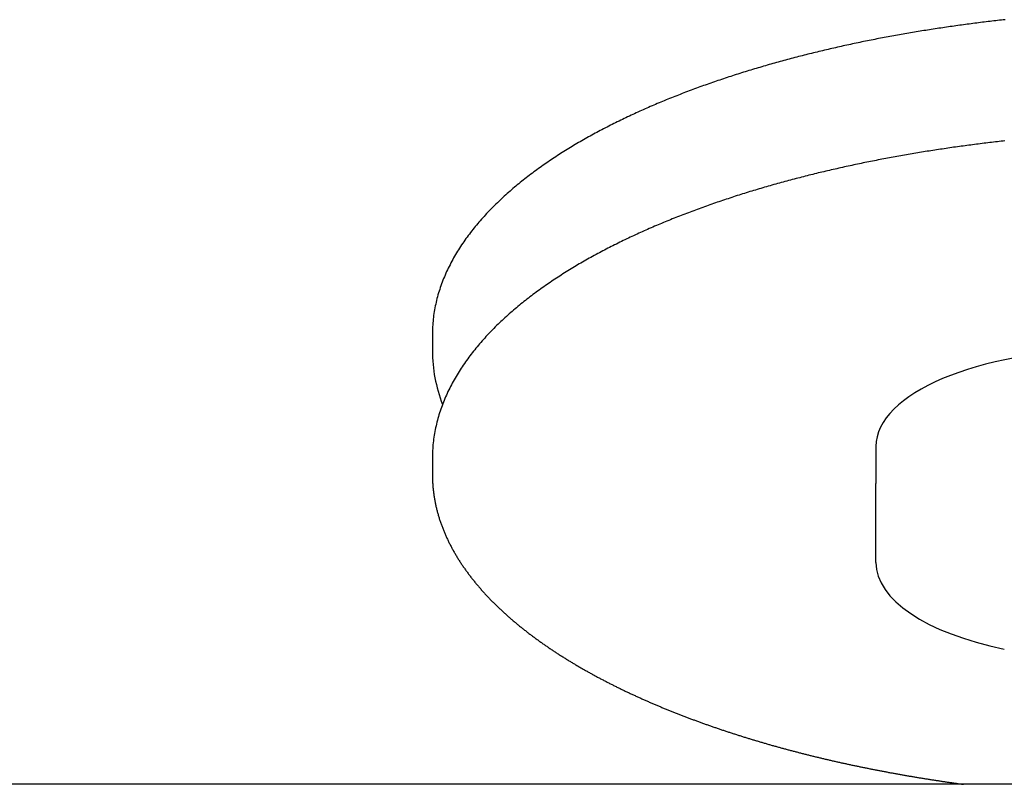
# Model space of a CAD drawing. Extents: x -23414 to 52500, y -16597 to 54422.
# Drawn here: x 41711 to 41927, y 29923 to 30091 of the extents above; entities that cross this region are included whole.
import ezdxf

# ---------------------------------------------------------------- set-up
doc = ezdxf.new("R2010")
doc.units = 0
doc.layers.get('0').update_dxf_attribs({"linetype": 'CONTINUOUS'})

msp = doc.modelspace()

# ---------------------------------------------------------------- linework, layer by layer
at = {"color": 162, "linetype": 'Continuous'}
for p, q in [((41801.63, 30021.83), (41801.63, 30018.2)), ((41899.13, 29997.19), (41899.13, 29989.04)), ((41801.63, 29994.64), (41801.63, 29991.01)), ((41899.13, 29971.71), (41899.13, 29989.04)), ((42319.13, 29922.99), (38397.13, 29922.99))]:
    msp.add_line(p, q, dxfattribs=at)
for points in [[(41927.53, 30090.97), (41927.11, 30090.92), (41926.69, 30090.88), (41926.27, 30090.83), (41925.86, 30090.78), (41925.44, 30090.73), (41925.02, 30090.69), (41924.61, 30090.64), (41924.19, 30090.59), (41923.77, 30090.54), (41923.36, 30090.49), (41922.94, 30090.44), (41922.52, 30090.39), (41922.11, 30090.34), (41921.69, 30090.28), (41921.27, 30090.23), (41920.86, 30090.18), (41920.44, 30090.13), (41920.02, 30090.07), (41919.61, 30090.02), (41919.19, 30089.96), (41918.77, 30089.91), (41918.36, 30089.85), (41917.94, 30089.79), (41917.53, 30089.74), (41917.11, 30089.68), (41916.69, 30089.62), (41916.28, 30089.56), (41915.86, 30089.51), (41915.45, 30089.45), (41915.03, 30089.39), (41914.62, 30089.33), (41914.2, 30089.26), (41913.79, 30089.2), (41913.37, 30089.14), (41912.95, 30089.08), (41912.54, 30089.02), (41912.12, 30088.95), (41911.71, 30088.89), (41911.29, 30088.82), (41910.88, 30088.76), (41910.47, 30088.69), (41910.05, 30088.63), (41909.64, 30088.56), (41909.22, 30088.49), (41908.81, 30088.43), (41908.39, 30088.36), (41907.98, 30088.29), (41907.56, 30088.22), (41907.15, 30088.15), (41906.74, 30088.08), (41906.32, 30088.01), (41905.91, 30087.94), (41905.5, 30087.87), (41905.08, 30087.79), (41904.67, 30087.72), (41904.26, 30087.65), (41903.84, 30087.57), (41903.43, 30087.5), (41903.02, 30087.42), (41902.6, 30087.35), (41902.19, 30087.27), (41901.78, 30087.2), (41901.36, 30087.12), (41900.95, 30087.04), (41900.54, 30086.96), (41900.13, 30086.88), (41899.71, 30086.81), (41899.3, 30086.73), (41898.89, 30086.64), (41898.48, 30086.56), (41898.07, 30086.48), (41897.65, 30086.4), (41897.24, 30086.32), (41896.83, 30086.23), (41896.42, 30086.15), (41896.01, 30086.07), (41895.6, 30085.98), (41895.19, 30085.9), (41894.78, 30085.81), (41894.36, 30085.72), (41893.95, 30085.64), (41893.54, 30085.55), (41893.13, 30085.46), (41892.72, 30085.37), (41892.31, 30085.28), (41891.9, 30085.19), (41891.49, 30085.1), (41891.08, 30085.01), (41890.67, 30084.92), (41890.26, 30084.82), (41889.85, 30084.73), (41889.44, 30084.64), (41889.04, 30084.54), (41888.63, 30084.45), (41888.22, 30084.35), (41887.81, 30084.26), (41887.4, 30084.16), (41886.99, 30084.06), (41886.58, 30083.97), (41886.18, 30083.87), (41885.77, 30083.77), (41885.36, 30083.67), (41884.95, 30083.57), (41884.54, 30083.47), (41884.14, 30083.37), (41883.73, 30083.26), (41883.32, 30083.16), (41882.92, 30083.06), (41882.51, 30082.95), (41882.1, 30082.85), (41881.7, 30082.74), (41881.29, 30082.64), (41880.88, 30082.53), (41880.48, 30082.42), (41880.07, 30082.32), (41879.67, 30082.21), (41879.26, 30082.1), (41878.86, 30081.99), (41878.45, 30081.88), (41878.05, 30081.77), (41877.64, 30081.66), (41877.24, 30081.54), (41876.83, 30081.43), (41876.43, 30081.32), (41876.02, 30081.2), (41875.62, 30081.09), (41875.22, 30080.97), (41874.81, 30080.86), (41874.41, 30080.74), (41874.01, 30080.62), (41873.6, 30080.5), (41873.2, 30080.38), (41872.8, 30080.26), (41872.4, 30080.14), (41871.99, 30080.02), (41871.59, 30079.9), (41871.19, 30079.78), (41870.79, 30079.66), (41870.39, 30079.53), (41869.99, 30079.41), (41869.59, 30079.28), (41869.19, 30079.16), (41868.79, 30079.03), (41868.39, 30078.9), (41867.99, 30078.77), (41867.59, 30078.64), (41867.19, 30078.51), (41866.79, 30078.38), (41866.39, 30078.25), (41865.99, 30078.12), (41865.59, 30077.99), (41865.19, 30077.86), (41864.8, 30077.72), (41864.4, 30077.59), (41864, 30077.45), (41863.6, 30077.31), (41863.21, 30077.18), (41862.81, 30077.04), (41862.41, 30076.9), (41862.02, 30076.76), (41861.62, 30076.62), (41861.23, 30076.48), (41860.83, 30076.34), (41860.44, 30076.2), (41860.04, 30076.05), (41859.65, 30075.91), (41859.25, 30075.76), (41858.86, 30075.62), (41858.47, 30075.47), (41858.07, 30075.32), (41857.68, 30075.17), (41857.29, 30075.03), (41856.9, 30074.88), (41856.5, 30074.73), (41856.11, 30074.57), (41855.72, 30074.42), (41855.33, 30074.27), (41854.94, 30074.11), (41854.55, 30073.96), (41854.16, 30073.8), (41853.77, 30073.65), (41853.38, 30073.49), (41852.99, 30073.33), (41852.6, 30073.17), (41852.22, 30073.01), (41851.83, 30072.85), (41851.44, 30072.69), (41851.05, 30072.53), (41850.67, 30072.36), (41850.28, 30072.2), (41849.9, 30072.03), (41849.51, 30071.87), (41849.12, 30071.7), (41848.74, 30071.53), (41848.36, 30071.36), (41847.97, 30071.19), (41847.59, 30071.02), (41847.21, 30070.85), (41846.82, 30070.67), (41846.44, 30070.5), (41846.06, 30070.32), (41845.68, 30070.15), (41845.3, 30069.97), (41844.92, 30069.79), (41844.54, 30069.61), (41844.16, 30069.43), (41843.78, 30069.25), (41843.4, 30069.07), (41843.02, 30068.89), (41842.65, 30068.7), (41842.27, 30068.52), (41841.89, 30068.33), (41841.52, 30068.14), (41841.14, 30067.96), (41840.77, 30067.77), (41840.39, 30067.58), (41840.02, 30067.39), (41839.65, 30067.19), (41839.27, 30067), (41838.9, 30066.8), (41838.53, 30066.61), (41838.16, 30066.41), (41837.79, 30066.21), (41837.42, 30066.01), (41837.05, 30065.81), (41836.68, 30065.61), (41836.32, 30065.41), (41835.95, 30065.21), (41835.58, 30065), (41835.22, 30064.79), (41834.85, 30064.59), (41834.49, 30064.38), (41834.12, 30064.17), (41833.76, 30063.96), (41833.4, 30063.74), (41833.04, 30063.53), (41832.68, 30063.32), (41832.32, 30063.1), (41831.96, 30062.88), (41831.6, 30062.66), (41831.24, 30062.44), (41830.88, 30062.22), (41830.53, 30062), (41830.17, 30061.78), (41829.82, 30061.55), (41829.46, 30061.33), (41829.11, 30061.1), (41828.76, 30060.87), (41828.41, 30060.64), (41828.06, 30060.41), (41827.71, 30060.17), (41827.36, 30059.94), (41827.01, 30059.7), (41826.67, 30059.47), (41826.32, 30059.23), (41825.98, 30058.99), (41825.63, 30058.75), (41825.29, 30058.5), (41824.95, 30058.26), (41824.61, 30058.01), (41824.27, 30057.76), (41823.93, 30057.52), (41823.6, 30057.26), (41823.26, 30057.01), (41822.93, 30056.76), (41822.59, 30056.5), (41822.26, 30056.25), (41821.93, 30055.99), (41821.6, 30055.73), (41821.27, 30055.47), (41820.94, 30055.2), (41820.62, 30054.94), (41820.29, 30054.67), (41819.97, 30054.4), (41819.65, 30054.14), (41819.33, 30053.86), (41819.01, 30053.59), (41818.69, 30053.32), (41818.38, 30053.04), (41818.06, 30052.76), (41817.75, 30052.48), (41817.44, 30052.2), (41817.13, 30051.92), (41816.82, 30051.63), (41816.51, 30051.34), (41816.21, 30051.05), (41815.91, 30050.76), (41815.6, 30050.47), (41815.31, 30050.18), (41815.01, 30049.88), (41814.71, 30049.58), (41814.42, 30049.28), (41814.13, 30048.98), (41813.84, 30048.68), (41813.55, 30048.37), (41813.26, 30048.06), (41812.98, 30047.75), (41812.7, 30047.44), (41812.42, 30047.13), (41812.14, 30046.81), (41811.87, 30046.5), (41811.59, 30046.18), (41811.32, 30045.86), (41811.06, 30045.53), (41810.79, 30045.21), (41810.53, 30044.88), (41810.27, 30044.55), (41810.01, 30044.22), (41809.76, 30043.88), (41809.5, 30043.55), (41809.25, 30043.21), (41809.01, 30042.87), (41808.76, 30042.53), (41808.52, 30042.18), (41808.29, 30041.84), (41808.05, 30041.49), (41807.82, 30041.14), (41807.59, 30040.79), (41807.37, 30040.43), (41807.14, 30040.08), (41806.93, 30039.72), (41806.71, 30039.36), (41806.5, 30039), (41806.29, 30038.63), (41806.09, 30038.26), (41805.89, 30037.89), (41805.69, 30037.52), (41805.5, 30037.15), (41805.31, 30036.78), (41805.12, 30036.4), (41804.94, 30036.02), (41804.76, 30035.64), (41804.59, 30035.26), (41804.42, 30034.87), (41804.26, 30034.49), (41804.1, 30034.1), (41803.94, 30033.71), (41803.79, 30033.32), (41803.64, 30032.92), (41803.5, 30032.53), (41803.36, 30032.13), (41803.23, 30031.73), (41803.1, 30031.33), (41802.98, 30030.93), (41802.86, 30030.53), (41802.75, 30030.12), (41802.64, 30029.72), (41802.54, 30029.31), (41802.44, 30028.9), (41802.35, 30028.49), (41802.26, 30028.08), (41802.18, 30027.67), (41802.11, 30027.26), (41802.04, 30026.84), (41801.97, 30026.43), (41801.91, 30026.01), (41801.86, 30025.6), (41801.81, 30025.18), (41801.77, 30024.76), (41801.73, 30024.34), (41801.7, 30023.92), (41801.67, 30023.51), (41801.65, 30023.09), (41801.64, 30022.67), (41801.63, 30022.25), (41801.63, 30021.83)], [(41927.48, 30064.34), (41927.06, 30064.3), (41926.64, 30064.25), (41926.22, 30064.2), (41925.8, 30064.16), (41925.38, 30064.11), (41924.97, 30064.06), (41924.55, 30064.01), (41924.13, 30063.96), (41923.71, 30063.91), (41923.29, 30063.86), (41922.88, 30063.81), (41922.46, 30063.76), (41922.04, 30063.71), (41921.62, 30063.65), (41921.21, 30063.6), (41920.79, 30063.55), (41920.37, 30063.49), (41919.95, 30063.44), (41919.54, 30063.39), (41919.12, 30063.33), (41918.7, 30063.27), (41918.29, 30063.22), (41917.87, 30063.16), (41917.45, 30063.1), (41917.04, 30063.05), (41916.62, 30062.99), (41916.2, 30062.93), (41915.79, 30062.87), (41915.37, 30062.81), (41914.95, 30062.75), (41914.54, 30062.69), (41914.12, 30062.63), (41913.7, 30062.56), (41913.29, 30062.5), (41912.87, 30062.44), (41912.46, 30062.38), (41912.04, 30062.31), (41911.62, 30062.25), (41911.21, 30062.18), (41910.79, 30062.12), (41910.38, 30062.05), (41909.96, 30061.98), (41909.55, 30061.92), (41909.13, 30061.85), (41908.71, 30061.78), (41908.3, 30061.71), (41907.88, 30061.64), (41907.47, 30061.57), (41907.05, 30061.5), (41906.64, 30061.43), (41906.22, 30061.36), (41905.81, 30061.29), (41905.4, 30061.22), (41904.98, 30061.15), (41904.57, 30061.07), (41904.15, 30061), (41903.74, 30060.92), (41903.32, 30060.85), (41902.91, 30060.77), (41902.5, 30060.7), (41902.08, 30060.62), (41901.67, 30060.54), (41901.26, 30060.46), (41900.84, 30060.39), (41900.43, 30060.31), (41900.02, 30060.23), (41899.6, 30060.15), (41899.19, 30060.07), (41898.78, 30059.99), (41898.36, 30059.9), (41897.95, 30059.82), (41897.54, 30059.74), (41897.13, 30059.66), (41896.71, 30059.57), (41896.3, 30059.49), (41895.89, 30059.4), (41895.48, 30059.32), (41895.06, 30059.23), (41894.65, 30059.14), (41894.24, 30059.06), (41893.83, 30058.97), (41893.42, 30058.88), (41893.01, 30058.79), (41892.6, 30058.7), (41892.18, 30058.61), (41891.77, 30058.52), (41891.36, 30058.43), (41890.95, 30058.34), (41890.54, 30058.24), (41890.13, 30058.15), (41889.72, 30058.06), (41889.31, 30057.96), (41888.9, 30057.87), (41888.49, 30057.77), (41888.08, 30057.68), (41887.67, 30057.58), (41887.26, 30057.48), (41886.85, 30057.38), (41886.44, 30057.29), (41886.04, 30057.19), (41885.63, 30057.09), (41885.22, 30056.99), (41884.81, 30056.88), (41884.4, 30056.78), (41883.99, 30056.68), (41883.59, 30056.58), (41883.18, 30056.47), (41882.77, 30056.37), (41882.36, 30056.26), (41881.95, 30056.16), (41881.55, 30056.05), (41881.14, 30055.95), (41880.73, 30055.84), (41880.33, 30055.73), (41879.92, 30055.62), (41879.51, 30055.51), (41879.11, 30055.4), (41878.7, 30055.29), (41878.3, 30055.18), (41877.89, 30055.07), (41877.48, 30054.96), (41877.08, 30054.84), (41876.67, 30054.73), (41876.27, 30054.61), (41875.86, 30054.5), (41875.46, 30054.38), (41875.06, 30054.27), (41874.65, 30054.15), (41874.25, 30054.03), (41873.84, 30053.91), (41873.44, 30053.79), (41873.04, 30053.67), (41872.63, 30053.55), (41872.23, 30053.43), (41871.83, 30053.31), (41871.43, 30053.19), (41871.02, 30053.06), (41870.62, 30052.94), (41870.22, 30052.81), (41869.82, 30052.69), (41869.42, 30052.56), (41869.02, 30052.43), (41868.62, 30052.31), (41868.21, 30052.18), (41867.81, 30052.05), (41867.41, 30051.92), (41867.01, 30051.79), (41866.61, 30051.65), (41866.21, 30051.52), (41865.82, 30051.39), (41865.42, 30051.26), (41865.02, 30051.12), (41864.62, 30050.99), (41864.22, 30050.85), (41863.82, 30050.71), (41863.42, 30050.58), (41863.03, 30050.44), (41862.63, 30050.3), (41862.23, 30050.16), (41861.84, 30050.02), (41861.44, 30049.88), (41861.04, 30049.73), (41860.65, 30049.59), (41860.25, 30049.45), (41859.86, 30049.3), (41859.46, 30049.16), (41859.07, 30049.01), (41858.67, 30048.86), (41858.28, 30048.71), (41857.89, 30048.57), (41857.49, 30048.42), (41857.1, 30048.27), (41856.71, 30048.11), (41856.32, 30047.96), (41855.92, 30047.81), (41855.53, 30047.66), (41855.14, 30047.5), (41854.75, 30047.35), (41854.36, 30047.19), (41853.97, 30047.03), (41853.58, 30046.87), (41853.19, 30046.71), (41852.8, 30046.55), (41852.41, 30046.39), (41852.02, 30046.23), (41851.63, 30046.07), (41851.25, 30045.91), (41850.86, 30045.74), (41850.47, 30045.58), (41850.09, 30045.41), (41849.7, 30045.24), (41849.31, 30045.07), (41848.93, 30044.91), (41848.54, 30044.74), (41848.16, 30044.56), (41847.77, 30044.39), (41847.39, 30044.22), (41847.01, 30044.05), (41846.62, 30043.87), (41846.24, 30043.69), (41845.86, 30043.52), (41845.48, 30043.34), (41845.1, 30043.16), (41844.72, 30042.98), (41844.34, 30042.8), (41843.96, 30042.62), (41843.58, 30042.44), (41843.2, 30042.25), (41842.82, 30042.07), (41842.45, 30041.88), (41842.07, 30041.69), (41841.69, 30041.51), (41841.32, 30041.32), (41840.94, 30041.13), (41840.57, 30040.94), (41840.19, 30040.74), (41839.82, 30040.55), (41839.44, 30040.36), (41839.07, 30040.16), (41838.7, 30039.96), (41838.33, 30039.76), (41837.96, 30039.57), (41837.59, 30039.37), (41837.22, 30039.16), (41836.85, 30038.96), (41836.48, 30038.76), (41836.11, 30038.55), (41835.75, 30038.35), (41835.38, 30038.14), (41835.01, 30037.93), (41834.65, 30037.72), (41834.29, 30037.51), (41833.92, 30037.3), (41833.56, 30037.09), (41833.2, 30036.87), (41832.84, 30036.66), (41832.48, 30036.44), (41832.12, 30036.22), (41831.76, 30036), (41831.4, 30035.78), (41831.04, 30035.56), (41830.68, 30035.33), (41830.33, 30035.11), (41829.97, 30034.88), (41829.62, 30034.66), (41829.27, 30034.43), (41828.91, 30034.2), (41828.56, 30033.97), (41828.21, 30033.73), (41827.86, 30033.5), (41827.51, 30033.26), (41827.17, 30033.03), (41826.82, 30032.79), (41826.47, 30032.55), (41826.13, 30032.31), (41825.78, 30032.06), (41825.44, 30031.82), (41825.1, 30031.57), (41824.76, 30031.33), (41824.42, 30031.08), (41824.08, 30030.83), (41823.74, 30030.58), (41823.41, 30030.32), (41823.07, 30030.07), (41822.74, 30029.81), (41822.41, 30029.55), (41822.08, 30029.29), (41821.75, 30029.03), (41821.42, 30028.77), (41821.09, 30028.51), (41820.76, 30028.24), (41820.44, 30027.97), (41820.12, 30027.7), (41819.79, 30027.43), (41819.47, 30027.16), (41819.15, 30026.89), (41818.84, 30026.61), (41818.52, 30026.33), (41818.2, 30026.05), (41817.89, 30025.77), (41817.58, 30025.49), (41817.27, 30025.2), (41816.96, 30024.92), (41816.66, 30024.63), (41816.35, 30024.34), (41816.05, 30024.05), (41815.75, 30023.75), (41815.45, 30023.46), (41815.15, 30023.16), (41814.85, 30022.86), (41814.56, 30022.56), (41814.27, 30022.26), (41813.98, 30021.95), (41813.69, 30021.65), (41813.4, 30021.34), (41813.12, 30021.03), (41812.84, 30020.71), (41812.56, 30020.4), (41812.28, 30020.08), (41812.01, 30019.76), (41811.73, 30019.44), (41811.46, 30019.12), (41811.19, 30018.8), (41810.93, 30018.47), (41810.67, 30018.14), (41810.4, 30017.81), (41810.15, 30017.48), (41809.89, 30017.14), (41809.64, 30016.81), (41809.39, 30016.47), (41809.14, 30016.13), (41808.9, 30015.78), (41808.66, 30015.44), (41808.42, 30015.09), (41808.18, 30014.74), (41807.95, 30014.39), (41807.72, 30014.04), (41807.5, 30013.68), (41807.27, 30013.33), (41807.05, 30012.97), (41806.84, 30012.61), (41806.63, 30012.24), (41806.42, 30011.88), (41806.21, 30011.51), (41806.01, 30011.14), (41805.81, 30010.77), (41805.62, 30010.4), (41805.43, 30010.02), (41805.24, 30009.64), (41805.06, 30009.27), (41804.88, 30008.88), (41804.71, 30008.5), (41804.54, 30008.12), (41804.37, 30007.73), (41804.21, 30007.34), (41804.05, 30006.95), (41803.9, 30006.56), (41803.75, 30006.17), (41803.6, 30005.77), (41803.46, 30005.37), (41803.33, 30004.97), (41803.2, 30004.57), (41803.07, 30004.17), (41802.95, 30003.77), (41802.84, 30003.36), (41802.73, 30002.96), (41802.62, 30002.55), (41802.52, 30002.14), (41802.43, 30001.73), (41802.34, 30001.32), (41802.25, 30000.91), (41802.17, 30000.5), (41802.1, 30000.08), (41802.03, 29999.67), (41801.96, 29999.25), (41801.91, 29998.83), (41801.85, 29998.42), (41801.81, 29998), (41801.76, 29997.58), (41801.73, 29997.16), (41801.7, 29996.74), (41801.67, 29996.32), (41801.65, 29995.9), (41801.64, 29995.48), (41801.63, 29995.06), (41801.63, 29994.64)]]:
    msp.add_lwpolyline(points, dxfattribs=at)
for centre, major_axis, ratio, start_param, end_param in [((41949.13, 29997.19), (-50, 0), 0.422618, 4.712389, 6.283185), ((41944.86, 30018.36), (143.23, 0.2), 0.469442, 3.140932, 3.317106), ((41949.13, 29971.71), (-50, 0), 0.422618, 0, 1.11977)]:
    msp.add_ellipse(centre, major_axis=major_axis, ratio=ratio, start_param=start_param, end_param=end_param, dxfattribs=at)
msp.add_open_spline([(41801.63, 29991.01), (41801.63, 29990.88), (41801.63, 29990.61), (41801.64, 29990.21), (41801.65, 29989.81), (41801.67, 29989.41), (41801.69, 29989.01), (41801.72, 29988.61), (41801.75, 29988.21), (41801.79, 29987.81), (41801.84, 29987.41), (41801.89, 29987.01), (41801.94, 29986.61), (41802, 29986.22), (41802.06, 29985.82), (41802.13, 29985.43), (41802.21, 29985.03), (41802.29, 29984.64), (41802.37, 29984.25), (41802.46, 29983.86), (41802.55, 29983.47), (41802.65, 29983.08), (41802.76, 29982.69), (41802.86, 29982.3), (41802.98, 29981.92), (41803.09, 29981.53), (41803.22, 29981.15), (41803.34, 29980.77), (41803.47, 29980.39), (41803.61, 29980.01), (41803.75, 29979.64), (41803.89, 29979.26), (41804.04, 29978.89), (41804.19, 29978.52), (41804.34, 29978.15), (41804.5, 29977.78), (41804.66, 29977.41), (41804.83, 29977.05), (41805, 29976.69), (41805.18, 29976.32), (41805.35, 29975.97), (41805.54, 29975.61), (41805.72, 29975.25), (41805.91, 29974.9), (41806.1, 29974.55), (41806.3, 29974.2), (41806.5, 29973.85), (41806.7, 29973.5), (41806.9, 29973.16), (41807.11, 29972.81), (41807.32, 29972.47), (41807.54, 29972.13), (41807.76, 29971.8), (41807.98, 29971.46), (41808.2, 29971.13), (41808.43, 29970.8), (41808.65, 29970.47), (41808.89, 29970.14), (41809.12, 29969.81), (41809.36, 29969.49), (41809.6, 29969.17), (41809.84, 29968.85), (41810.08, 29968.53), (41810.33, 29968.21), (41810.58, 29967.9), (41810.83, 29967.59), (41811.08, 29967.28), (41811.34, 29966.97), (41811.6, 29966.66), (41811.86, 29966.35), (41812.12, 29966.05), (41812.38, 29965.75), (41812.65, 29965.45), (41812.92, 29965.15), (41813.19, 29964.85), (41813.46, 29964.56), (41813.74, 29964.27), (41814.01, 29963.98), (41814.29, 29963.69), (41814.57, 29963.4), (41814.85, 29963.11), (41815.14, 29962.83), (41815.42, 29962.55), (41815.71, 29962.27), (41816, 29961.99), (41816.29, 29961.71), (41816.58, 29961.44), (41816.87, 29961.16), (41817.16, 29960.89), (41817.46, 29960.62), (41817.76, 29960.35), (41818.06, 29960.08), (41818.36, 29959.82), (41818.66, 29959.55), (41818.96, 29959.29), (41819.27, 29959.03), (41819.57, 29958.77), (41819.88, 29958.51), (41820.19, 29958.25), (41820.5, 29958), (41820.81, 29957.75), (41821.12, 29957.49), (41821.43, 29957.24), (41821.75, 29956.99), (41822.06, 29956.75), (41822.38, 29956.5), (41822.7, 29956.25), (41823.02, 29956.01), (41823.34, 29955.77), (41823.66, 29955.53), (41823.98, 29955.29), (41824.3, 29955.05), (41824.63, 29954.82), (41824.95, 29954.58), (41825.28, 29954.35), (41825.6, 29954.11), (41825.93, 29953.88), (41826.26, 29953.65), (41826.59, 29953.43), (41826.92, 29953.2), (41827.25, 29952.97), (41827.59, 29952.75), (41827.92, 29952.52), (41828.25, 29952.3), (41828.59, 29952.08), (41828.92, 29951.86), (41829.26, 29951.64), (41829.6, 29951.43), (41829.94, 29951.21), (41830.28, 29951), (41830.61, 29950.78), (41830.96, 29950.57), (41831.3, 29950.36), (41831.64, 29950.15), (41831.98, 29949.94), (41832.32, 29949.73), (41832.67, 29949.53), (41833.01, 29949.32), (41833.36, 29949.12), (41833.7, 29948.92), (41834.05, 29948.71), (41834.4, 29948.51), (41834.75, 29948.31), (41835.09, 29948.11), (41835.44, 29947.92), (41835.79, 29947.72), (41836.14, 29947.53), (41836.49, 29947.33), (41836.85, 29947.14), (41837.2, 29946.95), (41837.55, 29946.75), (41837.9, 29946.56), (41838.26, 29946.38), (41838.61, 29946.19), (41838.97, 29946), (41839.32, 29945.82), (41839.68, 29945.63), (41840.04, 29945.45), (41840.39, 29945.26), (41840.75, 29945.08), (41841.11, 29944.9), (41841.47, 29944.72), (41841.83, 29944.54), (41842.18, 29944.36), (41842.54, 29944.19), (41842.91, 29944.01), (41843.27, 29943.83), (41843.63, 29943.66), (41843.99, 29943.49), (41844.35, 29943.31), (41844.71, 29943.14), (41845.08, 29942.97), (41845.44, 29942.8), (41845.8, 29942.63), (41846.17, 29942.47), (41846.53, 29942.3), (41846.9, 29942.13), (41847.26, 29941.97), (41847.63, 29941.8), (41848, 29941.64), (41848.36, 29941.48), (41848.73, 29941.32), (41849.1, 29941.15), (41849.46, 29940.99), (41849.83, 29940.83), (41850.2, 29940.68), (41850.57, 29940.52), (41850.94, 29940.36), (41851.31, 29940.21), (41851.68, 29940.05), (41852.05, 29939.9), (41852.42, 29939.74), (41852.79, 29939.59), (41853.16, 29939.44), (41853.53, 29939.29), (41853.91, 29939.14), (41854.28, 29938.99), (41854.65, 29938.84), (41855.02, 29938.69), (41855.4, 29938.55), (41855.77, 29938.4), (41856.14, 29938.25), (41856.52, 29938.11), (41856.89, 29937.97), (41857.27, 29937.82), (41857.64, 29937.68), (41858.02, 29937.54), (41858.39, 29937.4), (41858.77, 29937.26), (41859.15, 29937.12), (41859.52, 29936.98), (41859.9, 29936.84), (41860.28, 29936.7), (41860.65, 29936.57), (41861.03, 29936.43), (41861.41, 29936.29), (41861.79, 29936.16), (41862.16, 29936.03), (41862.54, 29935.89), (41862.92, 29935.76), (41863.3, 29935.63), (41863.68, 29935.5), (41864.06, 29935.37), (41864.44, 29935.24), (41864.82, 29935.11), (41865.2, 29934.98), (41865.58, 29934.86), (41865.96, 29934.73), (41866.34, 29934.6), (41866.72, 29934.48), (41867.1, 29934.35), (41867.48, 29934.23), (41867.87, 29934.11), (41868.25, 29933.98), (41868.63, 29933.86), (41869.01, 29933.74), (41869.39, 29933.62), (41869.78, 29933.5), (41870.16, 29933.38), (41870.54, 29933.26), (41870.93, 29933.14), (41871.31, 29933.02), (41871.69, 29932.91), (41872.08, 29932.79), (41872.46, 29932.68), (41872.85, 29932.56), (41873.23, 29932.45), (41873.62, 29932.33), (41874, 29932.22), (41874.39, 29932.11), (41874.77, 29932), (41875.16, 29931.88), (41875.54, 29931.77), (41875.93, 29931.66), (41876.31, 29931.55), (41876.7, 29931.45), (41877.09, 29931.34), (41877.47, 29931.23), (41877.86, 29931.12), (41878.25, 29931.02), (41878.63, 29930.91), (41879.02, 29930.81), (41879.41, 29930.7), (41879.79, 29930.6), (41880.18, 29930.49), (41880.57, 29930.39), (41880.96, 29930.29), (41881.35, 29930.19), (41881.73, 29930.09), (41882.12, 29929.99), (41882.51, 29929.89), (41882.9, 29929.79), (41883.29, 29929.69), (41883.68, 29929.59), (41884.07, 29929.49), (41884.45, 29929.39), (41884.84, 29929.3), (41885.23, 29929.2), (41885.62, 29929.11), (41886.01, 29929.01), (41886.4, 29928.92), (41886.79, 29928.82), (41887.18, 29928.73), (41887.57, 29928.64), (41887.96, 29928.55), (41888.35, 29928.45), (41888.75, 29928.36), (41889.14, 29928.27), (41889.53, 29928.18), (41889.92, 29928.09), (41890.31, 29928), (41890.7, 29927.92), (41891.09, 29927.83), (41891.48, 29927.74), (41891.87, 29927.65), (41892.27, 29927.57), (41892.66, 29927.48), (41893.05, 29927.4), (41893.44, 29927.31), (41893.83, 29927.23), (41894.23, 29927.15), (41894.62, 29927.06), (41895.01, 29926.98), (41895.4, 29926.9), (41895.8, 29926.82), (41896.19, 29926.74), (41896.58, 29926.66), (41896.98, 29926.58), (41897.37, 29926.5), (41897.76, 29926.42), (41898.16, 29926.34), (41898.55, 29926.26), (41898.94, 29926.18), (41899.34, 29926.11), (41899.73, 29926.03), (41900.13, 29925.96), (41900.52, 29925.88), (41900.91, 29925.81), (41901.31, 29925.73), (41901.7, 29925.66), (41902.1, 29925.58), (41902.49, 29925.51), (41902.89, 29925.44), (41903.28, 29925.37), (41903.67, 29925.3), (41904.07, 29925.22), (41904.46, 29925.15), (41904.86, 29925.08), (41905.25, 29925.01), (41905.65, 29924.95), (41906.04, 29924.88), (41906.44, 29924.81), (41906.84, 29924.74), (41907.23, 29924.68), (41907.63, 29924.61), (41908.02, 29924.54), (41908.42, 29924.48), (41908.81, 29924.41), (41909.21, 29924.35), (41909.61, 29924.28), (41910, 29924.22), (41910.4, 29924.16), (41910.79, 29924.09), (41911.19, 29924.03), (41911.59, 29923.97), (41911.98, 29923.91), (41912.38, 29923.85), (41912.78, 29923.79), (41913.17, 29923.73), (41913.57, 29923.67), (41913.97, 29923.61), (41914.36, 29923.55), (41914.76, 29923.49), (41915.16, 29923.44), (41915.55, 29923.38), (41915.95, 29923.32), (41916.35, 29923.27), (41916.75, 29923.21), (41917.14, 29923.15), (41917.54, 29923.1), (41917.94, 29923.05), (41918.2, 29923.01), (41918.34, 29922.99)], degree=3, knots=[0, 0, 0, 0, 0.401168, 0.802318, 1.203462, 1.60461, 2.005764, 2.40692, 2.808075, 3.209229, 3.610381, 4.011534, 4.412687, 4.81384, 5.214993, 5.616145, 6.017298, 6.41845, 6.819602, 7.220753, 7.621905, 8.023056, 8.424207, 8.825359, 9.226509, 9.62766, 10.02881, 10.42996, 10.831109, 11.232259, 11.633408, 12.034557, 12.435706, 12.836855, 13.238002, 13.63915, 14.040298, 14.441445, 14.842592, 15.243739, 15.644886, 16.046032, 16.447178, 16.848324, 17.249469, 17.650614, 18.051759, 18.452904, 18.854048, 19.255192, 19.656336, 20.05748, 20.458623, 20.859766, 21.260909, 21.662052, 22.063194, 22.464337, 22.865479, 23.26662, 23.667762, 24.068904, 24.470044, 24.871185, 25.272326, 25.673467, 26.074607, 26.475747, 26.876887, 27.278027, 27.679166, 28.080305, 28.481445, 28.882584, 29.283722, 29.684861, 30.086, 30.487138, 30.888276, 31.289414, 31.690552, 32.09169, 32.492827, 32.893965, 33.295102, 33.696239, 34.097376, 34.498513, 34.89965, 35.300786, 35.701923, 36.103059, 36.504195, 36.905332, 37.306467, 37.707603, 38.108739, 38.509875, 38.91101, 39.312146, 39.713281, 40.114417, 40.515552, 40.916687, 41.317822, 41.718957, 42.120092, 42.521226, 42.922361, 43.323495, 43.72463, 44.125764, 44.526898, 44.928033, 45.329167, 45.730301, 46.131435, 46.532569, 46.933703, 47.334836, 47.73597, 48.137104, 48.538237, 48.939371, 49.340504, 49.741638, 50.142771, 50.543904, 50.945037, 51.346171, 51.747304, 52.148437, 52.54957, 52.950703, 53.351835, 53.752968, 54.154101, 54.555234, 54.956366, 55.357499, 55.758631, 56.159764, 56.560897, 56.962029, 57.363161, 57.764294, 58.165426, 58.566558, 58.967691, 59.368823, 59.769955, 60.171087, 60.572219, 60.973351, 61.374483, 61.775615, 62.176747, 62.577879, 62.979011, 63.380143, 63.781274, 64.182406, 64.583538, 64.98467, 65.385801, 65.786933, 66.188064, 66.589196, 66.990327, 67.391459, 67.79259, 68.193722, 68.594853, 68.995985, 69.397116, 69.798247, 70.199379, 70.60051, 71.001641, 71.402773, 71.803904, 72.205035, 72.606166, 73.007298, 73.408429, 73.80956, 74.21069, 74.611821, 75.012952, 75.414083, 75.815214, 76.216346, 76.617478, 77.018609, 77.41974, 77.820871, 78.222001, 78.623131, 79.024261, 79.425392, 79.826525, 80.227658, 80.628793, 81.029928, 81.431065, 81.832201, 82.233338, 82.634474, 83.03561, 83.436746, 83.837881, 84.239015, 84.64015, 85.041284, 85.442418, 85.843552, 86.244687, 86.645822, 87.046957, 87.448092, 87.849228, 88.250364, 88.6515, 89.052636, 89.453771, 89.854906, 90.256041, 90.657175, 91.058309, 91.459443, 91.860577, 92.261712, 92.662847, 93.063982, 93.465117, 93.866252, 94.267387, 94.668521, 95.069653, 95.470785, 95.871916, 96.273045, 96.674174, 97.075303, 97.476432, 97.877561, 98.278691, 98.679822, 99.080953, 99.482084, 99.883215, 100.284345, 100.685475, 101.086605, 101.487735, 101.888865, 102.289995, 102.691124, 103.092255, 103.493385, 103.894515, 104.295645, 104.696775, 105.097906, 105.499036, 105.900166, 106.301296, 106.702426, 107.103556, 107.504686, 107.905815, 108.306945, 108.708075, 109.109206, 109.510336, 109.911465, 110.312595, 110.713725, 111.114855, 111.515985, 111.917115, 112.318245, 112.719375, 113.120505, 113.521635, 113.922765, 114.323895, 114.725025, 115.126154, 115.527284, 115.928414, 116.329544, 116.730674, 117.131804, 117.532934, 117.934063, 118.335193, 118.736323, 119.137453, 119.538583, 119.939713, 120.340842, 120.741972, 121.143102, 121.544232, 121.945362, 122.346491, 122.747621, 123.148751, 123.549881, 123.95101, 124.35214, 124.75327, 125.1544, 125.55553, 125.956659, 126.357789, 126.758919, 127.160048, 127.561178, 127.962308, 128.363438, 128.764567, 129.165697, 129.566827, 129.967956, 130.369086, 130.770216, 131.171346, 131.572475, 131.973605, 132.374735, 132.775864, 133.176994, 133.578124, 133.979253, 134.380383, 134.781513, 135.182642, 135.583772, 135.984902, 136.386031, 136.787161, 137.18829, 137.58942, 137.99055, 138.391679, 138.792809, 139.193939, 139.595068, 139.996198, 140.397328, 140.798457, 141.199587, 141.600716, 142.001846, 142.402975, 142.804104, 143.205233, 143.606363, 144.007493, 144.408625, 144.408625, 144.408625, 144.408625], dxfattribs=at)

doc.saveas('drawing.dxf')
